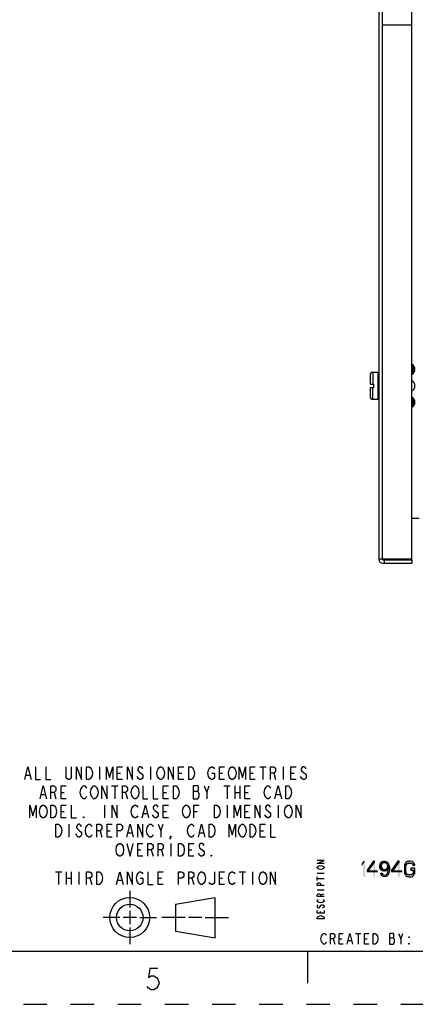
# Model space of a CAD drawing. Units: inches. Extents: x 0 to 22, y 0 to 34.
# Drawn here: x 11 to 14.8, y 0 to 9.2 of the extents above; entities that cross this region are included whole.
import ezdxf

# ---------------------------------------------------------------- set-up
doc = ezdxf.new("R2010")
doc.units = ezdxf.units.IN
doc.header["$LTSCALE"] = 2.216296
doc.header["$MEASUREMENT"] = 0
doc.linetypes.add('HIDDEN', pattern=[0.2, 0.1, -0.1])
doc.layers.get('0').update_dxf_attribs({"linetype": 'CONTINUOUS'})
doc.layers.add('DEFAULT_2', color=8, linetype='HIDDEN')
doc.layers.add('PROJECTION_THIRD_ANGLE', color=7, linetype='CONTINUOUS')

# ---------------------------------------------------------------- blocks, each defined once
blk = doc.blocks.new('THIRD_ANGLE_1_BL2', base_point=(12.42, 0.815))
at = {"color": 2, "linetype": 'CONTINUOUS'}
for p, q in [((12.081, 1.065), (12.081, 0.9087)), ((12.081, 0.8775), (12.081, 0.7525)), ((11.9872, 0.815), (11.831, 0.815)), ((12.1435, 0.815), (12.0185, 0.815)), ((12.1747, 0.815), (12.331, 0.815)), ((12.6028, 0.815), (12.384, 0.815)), ((12.759, 0.815), (12.634, 0.815)), ((12.7903, 0.815), (13.009, 0.815)), ((12.081, 0.7212), (12.081, 0.565))]:
    blk.add_line(p, q, dxfattribs=at)
at = {"color": 7, "linetype": 'CONTINUOUS'}
for p, q in [((12.885, 0.9998), (12.51, 0.9373)), ((12.51, 0.9373), (12.51, 0.6873)), ((12.885, 0.6248), (12.885, 0.9998)), ((12.51, 0.6873), (12.885, 0.6248))]:
    blk.add_line(p, q, dxfattribs=at)
for radius in [0.1875, 0.125]:
    blk.add_circle((12.081, 0.815), radius, dxfattribs=at)

msp = doc.modelspace()

# ---------------------------------------------------------------- hatches: boundary and pattern name
at = {"linetype": 'CONTINUOUS'}
for points in [[(14.3715, 1.346), (14.3115, 1.2598), (14.3115, 1.2471), (14.319, 1.2471), (14.3815, 1.3364), (14.3815, 1.346)], [(14.4765, 1.33), (14.469, 1.33), (14.459, 1.3269), (14.454, 1.3237), (14.449, 1.3173), (14.444, 1.3045), (14.444, 1.2981), (14.4465, 1.2854), (14.4515, 1.2758), (14.459, 1.2694), (14.469, 1.2662), (14.4765, 1.2662), (14.489, 1.2694), (14.4965, 1.2758), (14.5015, 1.2822), (14.504, 1.2886), (14.5065, 1.3013), (14.519, 1.3013), (14.514, 1.2822), (14.509, 1.2694), (14.5015, 1.2598), (14.4915, 1.2534), (14.4765, 1.2503), (14.469, 1.2503), (14.454, 1.2534), (14.444, 1.2598), (14.439, 1.2662), (14.434, 1.2758), (14.4315, 1.2917), (14.4315, 1.3045), (14.434, 1.3173), (14.439, 1.3269), (14.4465, 1.3364), (14.454, 1.3428), (14.469, 1.346), (14.4765, 1.346)], [(14.5065, 1.3013), (14.504, 1.3077), (14.4965, 1.3205), (14.489, 1.3269), (14.4765, 1.33), (14.4765, 1.346), (14.4915, 1.3428), (14.4965, 1.3396), (14.504, 1.3332), (14.509, 1.3269), (14.514, 1.3173), (14.5165, 1.3109), (14.519, 1.3013), (14.5215, 1.2854), (14.5215, 1.2566), (14.519, 1.2407), (14.5165, 1.2311), (14.514, 1.2247), (14.509, 1.2151), (14.504, 1.2088), (14.4965, 1.2024), (14.4915, 1.1992), (14.4765, 1.196), (14.4615, 1.1992), (14.4565, 1.2024), (14.449, 1.2088), (14.444, 1.2151), (14.439, 1.2247), (14.4365, 1.2311), (14.449, 1.2311), (14.4565, 1.2215), (14.464, 1.2151), (14.4765, 1.212), (14.489, 1.2151), (14.4965, 1.2215), (14.504, 1.2343), (14.5065, 1.2407), (14.509, 1.2598), (14.509, 1.2822)], [(14.6015, 1.346), (14.5415, 1.2598), (14.5415, 1.2471), (14.549, 1.2471), (14.6115, 1.3364), (14.6115, 1.346)], [(14.759, 1.3077), (14.759, 1.3141), (14.7515, 1.3269), (14.7465, 1.3332), (14.7365, 1.3428), (14.7115, 1.346), (14.7015, 1.346), (14.6865, 1.3428), (14.6765, 1.3332), (14.6715, 1.3269), (14.664, 1.3141), (14.6615, 1.2949), (14.6615, 1.2471), (14.664, 1.2279), (14.6715, 1.2151), (14.6765, 1.2088), (14.6865, 1.1992), (14.7015, 1.196), (14.7215, 1.196), (14.7365, 1.1992), (14.7465, 1.2088), (14.7515, 1.2151), (14.759, 1.2279), (14.759, 1.279), (14.7215, 1.279), (14.7215, 1.2598), (14.744, 1.2598), (14.744, 1.2343), (14.739, 1.2247), (14.7315, 1.2183), (14.7215, 1.2151), (14.7015, 1.2151), (14.6915, 1.2183), (14.684, 1.2247), (14.679, 1.2343), (14.6765, 1.2471), (14.6765, 1.2949), (14.679, 1.3077), (14.684, 1.3173), (14.6915, 1.3237), (14.7015, 1.3269), (14.7215, 1.3269), (14.7315, 1.3237), (14.739, 1.3173), (14.7415, 1.3077)]]:
    msp.add_hatch(color=2, dxfattribs=at).paths.add_polyline_path(points)

# ---------------------------------------------------------------- linework, layer by layer
at = {"color": 7, "linetype": 'CONTINUOUS'}
for p, q in [((14.4206, 11.3805), (14.4206, 4.1801)), ((14.4539, 11.3805), (14.4539, 4.8335)), ((14.4575, 4.1801), (14.4575, 9.788)), ((14.7311, 4.1801), (14.7311, 9.788)), ((14.7311, 9.1967), (14.4575, 9.1967)), ((14.3666, 5.9369), (14.4161, 5.9369)), ((14.3666, 5.9369), (14.3666, 5.8262)), ((14.4161, 5.684), (14.4161, 5.9369)), ((14.3396, 5.9099), (14.3396, 5.8262)), ((14.3396, 5.8262), (14.3711, 5.8262)), ((14.3396, 5.7947), (14.3711, 5.7947)), ((14.3396, 5.7947), (14.3396, 5.711)), ((14.3666, 5.684), (14.3666, 5.7947)), ((14.3711, 5.8262), (14.3711, 5.7947)), ((14.3666, 5.684), (14.4161, 5.684)), ((14.7311, 4.5662), (14.802, 4.5662)), ((14.7311, 4.1801), (14.4206, 4.1801)), ((14.4575, 4.1765), (14.7311, 4.1765)), ((14.473, 4.1765), (14.473, 4.1432)), ((14.7311, 4.1765), (14.7311, 4.1432)), ((14.4575, 4.1432), (14.7311, 4.1432)), ((0.5, 0.5), (21.5, 0.5)), ((13.75, 0.5), (13.75, 0.2))]:
    msp.add_line(p, q, dxfattribs=at)
at = {"color": 2, "linetype": 'CONTINUOUS'}
for p, q in [((13.8422, 1.2324), (13.9072, 1.2324)), ((13.8422, 1.1642), (13.8422, 1.1967)), ((13.8422, 1.1804), (13.9072, 1.1804)), ((13.8422, 1.0764), (13.9072, 1.0764)), ((13.8747, 1.0277), (13.9072, 1.0374)), ((13.8638, 0.9107), (13.8801, 0.9302)), ((13.8747, 0.8554), (13.8747, 0.8717)), ((14.203, 0.6665), (14.253, 0.6665)), ((14.228, 0.6665), (14.228, 0.5665)), ((14.628, 0.6165), (14.648, 0.6665)), ((13.993, 0.6165), (14.008, 0.5665)), ((14.048, 0.6165), (14.073, 0.6165)), ((14.133, 0.5998), (14.163, 0.5998)), ((14.288, 0.6165), (14.313, 0.6165)), ((14.523, 0.6248), (14.558, 0.6248))]:
    msp.add_line(p, q, dxfattribs=at)
for points in [[(13.9072, 1.3234), (13.8422, 1.3234), (13.9072, 1.3494), (13.8422, 1.3494)], [(13.8476, 1.2942), (13.8584, 1.3007), (13.8747, 1.3039), (13.8909, 1.3007), (13.9017, 1.2942)], [(14.3715, 1.346), (14.3115, 1.2598), (14.3115, 1.2471), (14.319, 1.2471), (14.3815, 1.3364), (14.3815, 1.346), (14.3715, 1.346)], [(14.4765, 1.33), (14.469, 1.33), (14.459, 1.3269), (14.454, 1.3237), (14.449, 1.3173), (14.444, 1.3045), (14.444, 1.2981), (14.4465, 1.2854), (14.4515, 1.2758), (14.459, 1.2694), (14.469, 1.2662), (14.4765, 1.2662), (14.489, 1.2694), (14.4965, 1.2758), (14.5015, 1.2822), (14.504, 1.2886), (14.5065, 1.3013), (14.519, 1.3013), (14.514, 1.2822), (14.509, 1.2694), (14.5015, 1.2598), (14.4915, 1.2534), (14.4765, 1.2503), (14.469, 1.2503), (14.454, 1.2534), (14.444, 1.2598), (14.439, 1.2662), (14.434, 1.2758), (14.4315, 1.2917), (14.4315, 1.3045), (14.434, 1.3173), (14.439, 1.3269), (14.4465, 1.3364), (14.454, 1.3428), (14.469, 1.346), (14.4765, 1.346), (14.4765, 1.33)], [(14.5065, 1.3013), (14.504, 1.3077), (14.4965, 1.3205), (14.489, 1.3269), (14.4765, 1.33), (14.4765, 1.346), (14.4915, 1.3428), (14.4965, 1.3396), (14.504, 1.3332), (14.509, 1.3269), (14.514, 1.3173), (14.5165, 1.3109), (14.519, 1.3013), (14.5215, 1.2854), (14.5215, 1.2566), (14.519, 1.2407), (14.5165, 1.2311), (14.514, 1.2247), (14.509, 1.2151), (14.504, 1.2088), (14.4965, 1.2024), (14.4915, 1.1992), (14.4765, 1.196), (14.4615, 1.1992), (14.4565, 1.2024), (14.449, 1.2088), (14.444, 1.2151), (14.439, 1.2247), (14.4365, 1.2311), (14.449, 1.2311), (14.4565, 1.2215), (14.464, 1.2151), (14.4765, 1.212), (14.489, 1.2151), (14.4965, 1.2215), (14.504, 1.2343), (14.5065, 1.2407), (14.509, 1.2598), (14.509, 1.2822), (14.5065, 1.3013)], [(14.6015, 1.346), (14.5415, 1.2598), (14.5415, 1.2471), (14.549, 1.2471), (14.6115, 1.3364), (14.6115, 1.346), (14.6015, 1.346)], [(14.759, 1.3077), (14.759, 1.3141), (14.7515, 1.3269), (14.7465, 1.3332), (14.7365, 1.3428), (14.7115, 1.346), (14.7015, 1.346), (14.6865, 1.3428), (14.6765, 1.3332), (14.6715, 1.3269), (14.664, 1.3141), (14.6615, 1.2949), (14.6615, 1.2471), (14.664, 1.2279), (14.6715, 1.2151), (14.6765, 1.2088), (14.6865, 1.1992), (14.7015, 1.196), (14.7215, 1.196), (14.7365, 1.1992), (14.7465, 1.2088), (14.7515, 1.2151), (14.759, 1.2279), (14.759, 1.279), (14.7215, 1.279), (14.7215, 1.2598), (14.744, 1.2598), (14.744, 1.2343), (14.739, 1.2247), (14.7315, 1.2183), (14.7215, 1.2151), (14.7015, 1.2151), (14.6915, 1.2183), (14.684, 1.2247), (14.679, 1.2343), (14.6765, 1.2471), (14.6765, 1.2949), (14.679, 1.3077), (14.684, 1.3173), (14.6915, 1.3237), (14.7015, 1.3269), (14.7215, 1.3269), (14.7315, 1.3237), (14.739, 1.3173), (14.7415, 1.3077), (14.759, 1.3077)], [(13.8584, 1.2682), (13.8476, 1.2747), (13.8422, 1.2812), (13.8422, 1.2877), (13.8476, 1.2942)], [(13.8909, 1.2682), (13.8747, 1.2649), (13.8584, 1.2682)], [(13.9017, 1.2942), (13.9072, 1.2877), (13.9072, 1.2812), (13.9017, 1.2747), (13.8909, 1.2682)], [(13.9072, 1.1154), (13.8422, 1.1154), (13.8422, 1.1317), (13.8476, 1.1382), (13.853, 1.1414), (13.8638, 1.1414), (13.8692, 1.1382), (13.8747, 1.1317), (13.8747, 1.1154)], [(13.9072, 1.0114), (13.8422, 1.0114), (13.8422, 1.0277), (13.8476, 1.0342), (13.853, 1.0374), (13.8638, 1.0374), (13.8692, 1.0342), (13.8747, 1.0277), (13.8747, 1.0114)], [(13.8584, 0.9562), (13.8476, 0.9627), (13.8422, 0.9692), (13.8422, 0.9757), (13.8476, 0.9822), (13.853, 0.9854)], [(13.853, 0.9334), (13.8476, 0.9302), (13.8422, 0.9237), (13.8422, 0.9172), (13.8476, 0.9107), (13.853, 0.9074), (13.8584, 0.9074), (13.8638, 0.9107)], [(13.8909, 0.9562), (13.8747, 0.9529), (13.8584, 0.9562)], [(13.8801, 0.9302), (13.8855, 0.9334), (13.8963, 0.9334), (13.9017, 0.9302), (13.9072, 0.9237), (13.9072, 0.9172), (13.9017, 0.9107), (13.8909, 0.9042)], [(13.8963, 0.9854), (13.9017, 0.9822), (13.9072, 0.9757), (13.9072, 0.9692), (13.9017, 0.9627), (13.8909, 0.9562)], [(13.9072, 0.8814), (13.9072, 0.8554), (13.8422, 0.8554), (13.8422, 0.8814)], [(13.8476, 0.8229), (13.8584, 0.8294), (13.8747, 0.8327), (13.8909, 0.8294), (13.9017, 0.8229)], [(13.9017, 0.8229), (13.9072, 0.8164), (13.9072, 0.8034), (13.8422, 0.8034)], [(13.8422, 0.8034), (13.8422, 0.8164), (13.8476, 0.8229)], [(13.928, 0.5832), (13.923, 0.5748), (13.913, 0.5665), (13.903, 0.5665), (13.893, 0.5748), (13.888, 0.5832), (13.883, 0.5915), (13.878, 0.6165), (13.883, 0.6415), (13.888, 0.6498), (13.893, 0.6582), (13.903, 0.6665), (13.913, 0.6665), (13.923, 0.6582), (13.928, 0.6498)], [(13.968, 0.5665), (13.968, 0.6665), (13.993, 0.6665), (14.003, 0.6582), (14.008, 0.6498), (14.008, 0.6332), (14.003, 0.6248), (13.993, 0.6165), (13.968, 0.6165)], [(14.088, 0.5665), (14.048, 0.5665), (14.048, 0.6665), (14.088, 0.6665)], [(14.123, 0.5665), (14.148, 0.6665), (14.173, 0.5665)], [(14.328, 0.5665), (14.288, 0.5665), (14.288, 0.6665), (14.328, 0.6665)], [(14.368, 0.6665), (14.388, 0.6665), (14.398, 0.6582), (14.403, 0.6498), (14.408, 0.6415), (14.413, 0.6165), (14.408, 0.5915), (14.403, 0.5832), (14.398, 0.5748), (14.388, 0.5665), (14.368, 0.5665), (14.368, 0.6665)], [(14.523, 0.6665), (14.523, 0.5665), (14.558, 0.5665), (14.563, 0.5748), (14.568, 0.5832), (14.568, 0.6082), (14.563, 0.6165), (14.558, 0.6248), (14.563, 0.6332), (14.563, 0.6582), (14.558, 0.6665), (14.523, 0.6665)], [(14.608, 0.6665), (14.628, 0.6165), (14.628, 0.5665)], [(14.708, 0.6332), (14.708, 0.6248), (14.703, 0.6332), (14.708, 0.6332)], [(14.708, 0.5665), (14.703, 0.5665), (14.703, 0.5748), (14.708, 0.5665)], [(12.3462, 0.335), (12.2712, 0.335), (12.2588, 0.2517), (12.2838, 0.2683), (12.3087, 0.2683), (12.3337, 0.2517), (12.3462, 0.235), (12.3588, 0.2017), (12.3462, 0.1683), (12.3337, 0.1517), (12.3087, 0.135), (12.2838, 0.135), (12.2588, 0.1517), (12.2463, 0.1683)]]:
    msp.add_lwpolyline(points, dxfattribs=at)
at = {"color": 7, "linetype": 'CONTINUOUS'}
for centre, radius, start, end in [((14.7075, 5.965), 0.0533, 296.55575, 63.41958), ((14.3666, 5.9099), 0.027, 90, 180), ((14.4161, 5.9324), 0.0045, 0, 90), ((14.7075, 5.965), 0.0428, 303.47339, 56.52661), ((14.7075, 5.965), 0.0378, 308.60691, 51.39309), ((14.7075, 5.8106), 0.0533, 296.55575, 63.41958), ((14.3666, 5.711), 0.027, 180, 270), ((14.4161, 5.6885), 0.0045, 270, 360), ((14.7075, 5.6563), 0.0428, 303.47339, 56.52661), ((14.7075, 5.6563), 0.0378, 308.60691, 51.39309), ((14.7075, 5.6563), 0.0533, 296.55575, 63.41958), ((14.4575, 4.1801), 0.0369, 180, 270), ((14.4575, 4.1801), 0.0036, 180, 270)]:
    msp.add_arc(centre, radius, start, end, dxfattribs=at)
at = {"color": 2, "linetype": 'CONTINUOUS'}
for points in [[(14.2615, 1.3237), (14.2615, 1.2981), (14.2765, 1.346), (14.2915, 1.346)], [(14.2765, 1.346), (14.2765, 1.196), (14.2915, 1.346), (14.2915, 1.196)], [(14.3715, 1.346), (14.3715, 1.196), (14.3865, 1.346), (14.3865, 1.196)], [(14.6015, 1.346), (14.6015, 1.196), (14.6165, 1.346), (14.6165, 1.196)], [(14.3115, 1.2598), (14.3115, 1.2407), (14.4115, 1.2598), (14.4115, 1.2407)], [(14.5415, 1.2598), (14.5415, 1.2407), (14.6415, 1.2598), (14.6415, 1.2407)]]:
    msp.add_solid(points, dxfattribs=at)
at = {"layer": 'DEFAULT_2', "color": 8, "linetype": 'HIDDEN'}
msp.add_line((0, 0), (22, 0), dxfattribs=at)
at = {"layer": 'PROJECTION_THIRD_ANGLE', "color": 2, "linetype": 'CONTINUOUS'}
for p, q in [((11.796, 2.231), (11.796, 2.111)), ((12.276, 2.231), (12.276, 2.111)), ((13.302, 2.231), (13.362, 2.231)), ((13.332, 2.231), (13.332, 2.111)), ((13.524, 2.231), (13.524, 2.111)), ((11.106, 2.151), (11.142, 2.151)), ((11.964, 2.171), (11.994, 2.171)), ((12.54, 2.171), (12.57, 2.171)), ((12.924, 2.171), (12.954, 2.171)), ((13.212, 2.171), (13.242, 2.171)), ((13.434, 2.171), (13.452, 2.111)), ((13.596, 2.171), (13.626, 2.171)), ((11.91, 2.051), (11.97, 2.051)), ((11.94, 2.051), (11.94, 1.931)), ((12.804, 1.991), (12.828, 2.051)), ((12.966, 2.051), (13.026, 2.051)), ((12.996, 2.051), (12.996, 1.931)), ((13.068, 2.051), (13.068, 1.931)), ((13.116, 2.051), (13.116, 1.931)), ((11.25, 1.971), (11.286, 1.971)), ((11.37, 1.991), (11.388, 1.931)), ((11.436, 1.991), (11.466, 1.991)), ((12.042, 1.991), (12.06, 1.931)), ((12.396, 1.991), (12.426, 1.991)), ((12.678, 2.001), (12.72, 2.001)), ((13.068, 1.991), (13.116, 1.991)), ((13.164, 1.991), (13.194, 1.991)), ((13.458, 1.971), (13.494, 1.971)), ((11.844, 1.871), (11.844, 1.751)), ((12.996, 1.871), (12.996, 1.751)), ((13.476, 1.871), (13.476, 1.751)), ((11.436, 1.811), (11.466, 1.811)), ((12.21, 1.791), (12.246, 1.791)), ((12.396, 1.811), (12.426, 1.811)), ((12.684, 1.811), (12.714, 1.811)), ((13.164, 1.811), (13.194, 1.811)), ((11.508, 1.691), (11.508, 1.571)), ((12.372, 1.631), (12.396, 1.691)), ((11.802, 1.631), (11.82, 1.571)), ((11.868, 1.631), (11.898, 1.631)), ((12.066, 1.611), (12.102, 1.611)), ((12.738, 1.611), (12.774, 1.611)), ((13.308, 1.631), (13.338, 1.631)), ((12.468, 1.511), (12.468, 1.391)), ((12.156, 1.451), (12.186, 1.451)), ((12.282, 1.451), (12.3, 1.391)), ((12.378, 1.451), (12.396, 1.391)), ((12.636, 1.451), (12.666, 1.451)), ((11.382, 1.245), (11.442, 1.245)), ((11.412, 1.245), (11.412, 1.125)), ((11.484, 1.245), (11.484, 1.125)), ((11.532, 1.245), (11.532, 1.125)), ((11.604, 1.245), (11.604, 1.125)), ((13.11, 1.245), (13.17, 1.245)), ((13.14, 1.245), (13.14, 1.125)), ((13.236, 1.245), (13.236, 1.125)), ((11.484, 1.185), (11.532, 1.185)), ((11.706, 1.185), (11.724, 1.125)), ((11.97, 1.165), (12.006, 1.165)), ((12.348, 1.185), (12.378, 1.185)), ((12.666, 1.185), (12.684, 1.125)), ((12.924, 1.185), (12.954, 1.185))]:
    msp.add_line(p, q, dxfattribs=at)
for points in [[(11.094, 2.111), (11.124, 2.231), (11.154, 2.111)], [(11.196, 2.231), (11.196, 2.111), (11.244, 2.111)], [(11.292, 2.231), (11.292, 2.111), (11.34, 2.111)], [(11.532, 2.231), (11.532, 2.131), (11.526, 2.121), (11.514, 2.111), (11.502, 2.111), (11.49, 2.121), (11.484, 2.131), (11.484, 2.231)], [(11.58, 2.111), (11.58, 2.231), (11.628, 2.111), (11.628, 2.231)], [(11.676, 2.231), (11.7, 2.231), (11.712, 2.221), (11.718, 2.211), (11.724, 2.201), (11.73, 2.171), (11.724, 2.141), (11.718, 2.131), (11.712, 2.121), (11.7, 2.111), (11.676, 2.111), (11.676, 2.231)], [(11.862, 2.111), (11.862, 2.231), (11.892, 2.131), (11.922, 2.231), (11.922, 2.111)], [(12.012, 2.111), (11.964, 2.111), (11.964, 2.231), (12.012, 2.231)], [(12.06, 2.111), (12.06, 2.231), (12.108, 2.111), (12.108, 2.231)], [(12.204, 2.211), (12.198, 2.221), (12.186, 2.231), (12.174, 2.231), (12.162, 2.221), (12.156, 2.211), (12.156, 2.201), (12.162, 2.191), (12.174, 2.181), (12.186, 2.171), (12.198, 2.161), (12.204, 2.151), (12.204, 2.131), (12.198, 2.121), (12.186, 2.111), (12.174, 2.111), (12.162, 2.121), (12.156, 2.131), (12.15, 2.141)], [(12.396, 2.131), (12.39, 2.121), (12.378, 2.111), (12.366, 2.111), (12.354, 2.121), (12.348, 2.131), (12.342, 2.141), (12.336, 2.171), (12.342, 2.201), (12.348, 2.211), (12.354, 2.221), (12.366, 2.231), (12.378, 2.231), (12.39, 2.221), (12.396, 2.211), (12.402, 2.201), (12.408, 2.171), (12.402, 2.141), (12.396, 2.131)], [(12.444, 2.111), (12.444, 2.231), (12.492, 2.111), (12.492, 2.231)], [(12.588, 2.111), (12.54, 2.111), (12.54, 2.231), (12.588, 2.231)], [(12.636, 2.231), (12.66, 2.231), (12.672, 2.221), (12.678, 2.211), (12.684, 2.201), (12.69, 2.171), (12.684, 2.141), (12.678, 2.131), (12.672, 2.121), (12.66, 2.111), (12.636, 2.111), (12.636, 2.231)], [(12.852, 2.171), (12.876, 2.171), (12.876, 2.131), (12.87, 2.121), (12.858, 2.111), (12.846, 2.111), (12.834, 2.121), (12.828, 2.131), (12.822, 2.141), (12.816, 2.171), (12.822, 2.201), (12.828, 2.211), (12.834, 2.221), (12.846, 2.231), (12.858, 2.231), (12.87, 2.221), (12.876, 2.211)], [(12.972, 2.111), (12.924, 2.111), (12.924, 2.231), (12.972, 2.231)], [(13.068, 2.131), (13.062, 2.121), (13.05, 2.111), (13.038, 2.111), (13.026, 2.121), (13.02, 2.131), (13.014, 2.141), (13.008, 2.171), (13.014, 2.201), (13.02, 2.211), (13.026, 2.221), (13.038, 2.231), (13.05, 2.231), (13.062, 2.221), (13.068, 2.211), (13.074, 2.201), (13.08, 2.171), (13.074, 2.141), (13.068, 2.131)], [(13.11, 2.111), (13.11, 2.231), (13.14, 2.131), (13.17, 2.231), (13.17, 2.111)], [(13.26, 2.111), (13.212, 2.111), (13.212, 2.231), (13.26, 2.231)], [(13.404, 2.111), (13.404, 2.231), (13.434, 2.231), (13.446, 2.221), (13.452, 2.211), (13.452, 2.191), (13.446, 2.181), (13.434, 2.171), (13.404, 2.171)], [(13.644, 2.111), (13.596, 2.111), (13.596, 2.231), (13.644, 2.231)], [(13.74, 2.211), (13.734, 2.221), (13.722, 2.231), (13.71, 2.231), (13.698, 2.221), (13.692, 2.211), (13.692, 2.201), (13.698, 2.191), (13.71, 2.181), (13.722, 2.171), (13.734, 2.161), (13.74, 2.151), (13.74, 2.131), (13.734, 2.121), (13.722, 2.111), (13.71, 2.111), (13.698, 2.121), (13.692, 2.131), (13.686, 2.141)], [(11.238, 1.931), (11.268, 2.051), (11.298, 1.931)], [(11.34, 1.931), (11.34, 2.051), (11.37, 2.051), (11.382, 2.041), (11.388, 2.031), (11.388, 2.011), (11.382, 2.001), (11.37, 1.991), (11.34, 1.991)], [(11.484, 1.931), (11.436, 1.931), (11.436, 2.051), (11.484, 2.051)], [(11.676, 1.951), (11.67, 1.941), (11.658, 1.931), (11.646, 1.931), (11.634, 1.941), (11.628, 1.951), (11.622, 1.961), (11.616, 1.991), (11.622, 2.021), (11.628, 2.031), (11.634, 2.041), (11.646, 2.051), (11.658, 2.051), (11.67, 2.041), (11.676, 2.031)], [(11.772, 1.951), (11.766, 1.941), (11.754, 1.931), (11.742, 1.931), (11.73, 1.941), (11.724, 1.951), (11.718, 1.961), (11.712, 1.991), (11.718, 2.021), (11.724, 2.031), (11.73, 2.041), (11.742, 2.051), (11.754, 2.051), (11.766, 2.041), (11.772, 2.031), (11.778, 2.021), (11.784, 1.991), (11.778, 1.961), (11.772, 1.951)], [(11.82, 1.931), (11.82, 2.051), (11.868, 1.931), (11.868, 2.051)], [(12.012, 1.931), (12.012, 2.051), (12.042, 2.051), (12.054, 2.041), (12.06, 2.031), (12.06, 2.011), (12.054, 2.001), (12.042, 1.991), (12.012, 1.991)], [(12.156, 1.951), (12.15, 1.941), (12.138, 1.931), (12.126, 1.931), (12.114, 1.941), (12.108, 1.951), (12.102, 1.961), (12.096, 1.991), (12.102, 2.021), (12.108, 2.031), (12.114, 2.041), (12.126, 2.051), (12.138, 2.051), (12.15, 2.041), (12.156, 2.031), (12.162, 2.021), (12.168, 1.991), (12.162, 1.961), (12.156, 1.951)], [(12.204, 2.051), (12.204, 1.931), (12.252, 1.931)], [(12.3, 2.051), (12.3, 1.931), (12.348, 1.931)], [(12.444, 1.931), (12.396, 1.931), (12.396, 2.051), (12.444, 2.051)], [(12.492, 2.051), (12.516, 2.051), (12.528, 2.041), (12.534, 2.031), (12.54, 2.021), (12.546, 1.991), (12.54, 1.961), (12.534, 1.951), (12.528, 1.941), (12.516, 1.931), (12.492, 1.931), (12.492, 2.051)], [(12.678, 2.051), (12.678, 1.931), (12.72, 1.931), (12.726, 1.941), (12.732, 1.951), (12.732, 1.981), (12.726, 1.991), (12.72, 2.001), (12.726, 2.011), (12.726, 2.041), (12.72, 2.051), (12.678, 2.051)], [(12.78, 2.051), (12.804, 1.991), (12.804, 1.931)], [(13.212, 1.931), (13.164, 1.931), (13.164, 2.051), (13.212, 2.051)], [(13.404, 1.951), (13.398, 1.941), (13.386, 1.931), (13.374, 1.931), (13.362, 1.941), (13.356, 1.951), (13.35, 1.961), (13.344, 1.991), (13.35, 2.021), (13.356, 2.031), (13.362, 2.041), (13.374, 2.051), (13.386, 2.051), (13.398, 2.041), (13.404, 2.031)], [(13.446, 1.931), (13.476, 2.051), (13.506, 1.931)], [(13.548, 2.051), (13.572, 2.051), (13.584, 2.041), (13.59, 2.031), (13.596, 2.021), (13.602, 1.991), (13.596, 1.961), (13.59, 1.951), (13.584, 1.941), (13.572, 1.931), (13.548, 1.931), (13.548, 2.051)], [(11.142, 1.751), (11.142, 1.871), (11.172, 1.771), (11.202, 1.871), (11.202, 1.751)], [(11.292, 1.771), (11.286, 1.761), (11.274, 1.751), (11.262, 1.751), (11.25, 1.761), (11.244, 1.771), (11.238, 1.781), (11.232, 1.811), (11.238, 1.841), (11.244, 1.851), (11.25, 1.861), (11.262, 1.871), (11.274, 1.871), (11.286, 1.861), (11.292, 1.851), (11.298, 1.841), (11.304, 1.811), (11.298, 1.781), (11.292, 1.771)], [(11.34, 1.871), (11.364, 1.871), (11.376, 1.861), (11.382, 1.851), (11.388, 1.841), (11.394, 1.811), (11.388, 1.781), (11.382, 1.771), (11.376, 1.761), (11.364, 1.751), (11.34, 1.751), (11.34, 1.871)], [(11.484, 1.751), (11.436, 1.751), (11.436, 1.871), (11.484, 1.871)], [(11.532, 1.871), (11.532, 1.751), (11.58, 1.751)], [(11.916, 1.751), (11.916, 1.871), (11.964, 1.751), (11.964, 1.871)], [(12.156, 1.771), (12.15, 1.761), (12.138, 1.751), (12.126, 1.751), (12.114, 1.761), (12.108, 1.771), (12.102, 1.781), (12.096, 1.811), (12.102, 1.841), (12.108, 1.851), (12.114, 1.861), (12.126, 1.871), (12.138, 1.871), (12.15, 1.861), (12.156, 1.851)], [(12.198, 1.751), (12.228, 1.871), (12.258, 1.751)], [(12.348, 1.851), (12.342, 1.861), (12.33, 1.871), (12.318, 1.871), (12.306, 1.861), (12.3, 1.851), (12.3, 1.841), (12.306, 1.831), (12.318, 1.821), (12.33, 1.811), (12.342, 1.801), (12.348, 1.791), (12.348, 1.771), (12.342, 1.761), (12.33, 1.751), (12.318, 1.751), (12.306, 1.761), (12.3, 1.771), (12.294, 1.781)], [(12.444, 1.751), (12.396, 1.751), (12.396, 1.871), (12.444, 1.871)], [(12.636, 1.771), (12.63, 1.761), (12.618, 1.751), (12.606, 1.751), (12.594, 1.761), (12.588, 1.771), (12.582, 1.781), (12.576, 1.811), (12.582, 1.841), (12.588, 1.851), (12.594, 1.861), (12.606, 1.871), (12.618, 1.871), (12.63, 1.861), (12.636, 1.851), (12.642, 1.841), (12.648, 1.811), (12.642, 1.781), (12.636, 1.771)], [(12.684, 1.751), (12.684, 1.871), (12.732, 1.871)], [(12.876, 1.871), (12.9, 1.871), (12.912, 1.861), (12.918, 1.851), (12.924, 1.841), (12.93, 1.811), (12.924, 1.781), (12.918, 1.771), (12.912, 1.761), (12.9, 1.751), (12.876, 1.751), (12.876, 1.871)], [(13.062, 1.751), (13.062, 1.871), (13.092, 1.771), (13.122, 1.871), (13.122, 1.751)], [(13.212, 1.751), (13.164, 1.751), (13.164, 1.871), (13.212, 1.871)], [(13.26, 1.751), (13.26, 1.871), (13.308, 1.751), (13.308, 1.871)], [(13.404, 1.851), (13.398, 1.861), (13.386, 1.871), (13.374, 1.871), (13.362, 1.861), (13.356, 1.851), (13.356, 1.841), (13.362, 1.831), (13.374, 1.821), (13.386, 1.811), (13.398, 1.801), (13.404, 1.791), (13.404, 1.771), (13.398, 1.761), (13.386, 1.751), (13.374, 1.751), (13.362, 1.761), (13.356, 1.771), (13.35, 1.781)], [(13.596, 1.771), (13.59, 1.761), (13.578, 1.751), (13.566, 1.751), (13.554, 1.761), (13.548, 1.771), (13.542, 1.781), (13.536, 1.811), (13.542, 1.841), (13.548, 1.851), (13.554, 1.861), (13.566, 1.871), (13.578, 1.871), (13.59, 1.861), (13.596, 1.851), (13.602, 1.841), (13.608, 1.811), (13.602, 1.781), (13.596, 1.771)], [(13.644, 1.751), (13.644, 1.871), (13.692, 1.751), (13.692, 1.871)], [(11.652, 1.751), (11.646, 1.751), (11.646, 1.761), (11.652, 1.751)], [(11.388, 1.691), (11.412, 1.691), (11.424, 1.681), (11.43, 1.671), (11.436, 1.661), (11.442, 1.631), (11.436, 1.601), (11.43, 1.591), (11.424, 1.581), (11.412, 1.571), (11.388, 1.571), (11.388, 1.691)], [(11.628, 1.671), (11.622, 1.681), (11.61, 1.691), (11.598, 1.691), (11.586, 1.681), (11.58, 1.671), (11.58, 1.661), (11.586, 1.651), (11.598, 1.641), (11.61, 1.631), (11.622, 1.621), (11.628, 1.611), (11.628, 1.591), (11.622, 1.581), (11.61, 1.571), (11.598, 1.571), (11.586, 1.581), (11.58, 1.591), (11.574, 1.601)], [(11.724, 1.591), (11.718, 1.581), (11.706, 1.571), (11.694, 1.571), (11.682, 1.581), (11.676, 1.591), (11.67, 1.601), (11.664, 1.631), (11.67, 1.661), (11.676, 1.671), (11.682, 1.681), (11.694, 1.691), (11.706, 1.691), (11.718, 1.681), (11.724, 1.671)], [(11.772, 1.571), (11.772, 1.691), (11.802, 1.691), (11.814, 1.681), (11.82, 1.671), (11.82, 1.651), (11.814, 1.641), (11.802, 1.631), (11.772, 1.631)], [(11.916, 1.571), (11.868, 1.571), (11.868, 1.691), (11.916, 1.691)], [(11.964, 1.571), (11.964, 1.691), (11.994, 1.691), (12.006, 1.681), (12.012, 1.671), (12.012, 1.651), (12.006, 1.641), (11.994, 1.631), (11.964, 1.631)], [(12.054, 1.571), (12.084, 1.691), (12.114, 1.571)], [(12.156, 1.571), (12.156, 1.691), (12.204, 1.571), (12.204, 1.691)], [(12.3, 1.591), (12.294, 1.581), (12.282, 1.571), (12.27, 1.571), (12.258, 1.581), (12.252, 1.591), (12.246, 1.601), (12.24, 1.631), (12.246, 1.661), (12.252, 1.671), (12.258, 1.681), (12.27, 1.691), (12.282, 1.691), (12.294, 1.681), (12.3, 1.671)], [(12.348, 1.691), (12.372, 1.631), (12.372, 1.571)], [(12.684, 1.591), (12.678, 1.581), (12.666, 1.571), (12.654, 1.571), (12.642, 1.581), (12.636, 1.591), (12.63, 1.601), (12.624, 1.631), (12.63, 1.661), (12.636, 1.671), (12.642, 1.681), (12.654, 1.691), (12.666, 1.691), (12.678, 1.681), (12.684, 1.671)], [(12.726, 1.571), (12.756, 1.691), (12.786, 1.571)], [(12.828, 1.691), (12.852, 1.691), (12.864, 1.681), (12.87, 1.671), (12.876, 1.661), (12.882, 1.631), (12.876, 1.601), (12.87, 1.591), (12.864, 1.581), (12.852, 1.571), (12.828, 1.571), (12.828, 1.691)], [(13.014, 1.571), (13.014, 1.691), (13.044, 1.591), (13.074, 1.691), (13.074, 1.571)], [(13.164, 1.591), (13.158, 1.581), (13.146, 1.571), (13.134, 1.571), (13.122, 1.581), (13.116, 1.591), (13.11, 1.601), (13.104, 1.631), (13.11, 1.661), (13.116, 1.671), (13.122, 1.681), (13.134, 1.691), (13.146, 1.691), (13.158, 1.681), (13.164, 1.671), (13.17, 1.661), (13.176, 1.631), (13.17, 1.601), (13.164, 1.591)], [(13.212, 1.691), (13.236, 1.691), (13.248, 1.681), (13.254, 1.671), (13.26, 1.661), (13.266, 1.631), (13.26, 1.601), (13.254, 1.591), (13.248, 1.581), (13.236, 1.571), (13.212, 1.571), (13.212, 1.691)], [(13.356, 1.571), (13.308, 1.571), (13.308, 1.691), (13.356, 1.691)], [(13.404, 1.691), (13.404, 1.571), (13.452, 1.571)], [(12.468, 1.571), (12.462, 1.581), (12.468, 1.581), (12.468, 1.571), (12.456, 1.551)], [(12.012, 1.411), (12.006, 1.401), (11.994, 1.391), (11.982, 1.391), (11.97, 1.401), (11.964, 1.411), (11.958, 1.421), (11.952, 1.451), (11.958, 1.481), (11.964, 1.491), (11.97, 1.501), (11.982, 1.511), (11.994, 1.511), (12.006, 1.501), (12.012, 1.491), (12.018, 1.481), (12.024, 1.451), (12.018, 1.421), (12.012, 1.411)], [(12.054, 1.511), (12.084, 1.391), (12.114, 1.511)], [(12.204, 1.391), (12.156, 1.391), (12.156, 1.511), (12.204, 1.511)], [(12.252, 1.391), (12.252, 1.511), (12.282, 1.511), (12.294, 1.501), (12.3, 1.491), (12.3, 1.471), (12.294, 1.461), (12.282, 1.451), (12.252, 1.451)], [(12.348, 1.391), (12.348, 1.511), (12.378, 1.511), (12.39, 1.501), (12.396, 1.491), (12.396, 1.471), (12.39, 1.461), (12.378, 1.451), (12.348, 1.451)], [(12.54, 1.511), (12.564, 1.511), (12.576, 1.501), (12.582, 1.491), (12.588, 1.481), (12.594, 1.451), (12.588, 1.421), (12.582, 1.411), (12.576, 1.401), (12.564, 1.391), (12.54, 1.391), (12.54, 1.511)], [(12.684, 1.391), (12.636, 1.391), (12.636, 1.511), (12.684, 1.511)], [(12.78, 1.491), (12.774, 1.501), (12.762, 1.511), (12.75, 1.511), (12.738, 1.501), (12.732, 1.491), (12.732, 1.481), (12.738, 1.471), (12.75, 1.461), (12.762, 1.451), (12.774, 1.441), (12.78, 1.431), (12.78, 1.411), (12.774, 1.401), (12.762, 1.391), (12.75, 1.391), (12.738, 1.401), (12.732, 1.411), (12.726, 1.421)], [(12.852, 1.391), (12.846, 1.391), (12.846, 1.401), (12.852, 1.391)], [(11.676, 1.125), (11.676, 1.245), (11.706, 1.245), (11.718, 1.235), (11.724, 1.225), (11.724, 1.205), (11.718, 1.195), (11.706, 1.185), (11.676, 1.185)], [(11.772, 1.245), (11.796, 1.245), (11.808, 1.235), (11.814, 1.225), (11.82, 1.215), (11.826, 1.185), (11.82, 1.155), (11.814, 1.145), (11.808, 1.135), (11.796, 1.125), (11.772, 1.125), (11.772, 1.245)], [(11.958, 1.125), (11.988, 1.245), (12.018, 1.125)], [(12.06, 1.125), (12.06, 1.245), (12.108, 1.125), (12.108, 1.245)], [(12.18, 1.185), (12.204, 1.185), (12.204, 1.145), (12.198, 1.135), (12.186, 1.125), (12.174, 1.125), (12.162, 1.135), (12.156, 1.145), (12.15, 1.155), (12.144, 1.185), (12.15, 1.215), (12.156, 1.225), (12.162, 1.235), (12.174, 1.245), (12.186, 1.245), (12.198, 1.235), (12.204, 1.225)], [(12.252, 1.245), (12.252, 1.125), (12.3, 1.125)], [(12.396, 1.125), (12.348, 1.125), (12.348, 1.245), (12.396, 1.245)], [(12.54, 1.125), (12.54, 1.245), (12.57, 1.245), (12.582, 1.235), (12.588, 1.225), (12.588, 1.205), (12.582, 1.195), (12.57, 1.185), (12.54, 1.185)], [(12.636, 1.125), (12.636, 1.245), (12.666, 1.245), (12.678, 1.235), (12.684, 1.225), (12.684, 1.205), (12.678, 1.195), (12.666, 1.185), (12.636, 1.185)], [(12.78, 1.145), (12.774, 1.135), (12.762, 1.125), (12.75, 1.125), (12.738, 1.135), (12.732, 1.145), (12.726, 1.155), (12.72, 1.185), (12.726, 1.215), (12.732, 1.225), (12.738, 1.235), (12.75, 1.245), (12.762, 1.245), (12.774, 1.235), (12.78, 1.225), (12.786, 1.215), (12.792, 1.185), (12.786, 1.155), (12.78, 1.145)], [(12.876, 1.245), (12.876, 1.145), (12.87, 1.135), (12.858, 1.125), (12.846, 1.125), (12.834, 1.135), (12.828, 1.145)], [(12.972, 1.125), (12.924, 1.125), (12.924, 1.245), (12.972, 1.245)], [(13.068, 1.145), (13.062, 1.135), (13.05, 1.125), (13.038, 1.125), (13.026, 1.135), (13.02, 1.145), (13.014, 1.155), (13.008, 1.185), (13.014, 1.215), (13.02, 1.225), (13.026, 1.235), (13.038, 1.245), (13.05, 1.245), (13.062, 1.235), (13.068, 1.225)], [(13.356, 1.145), (13.35, 1.135), (13.338, 1.125), (13.326, 1.125), (13.314, 1.135), (13.308, 1.145), (13.302, 1.155), (13.296, 1.185), (13.302, 1.215), (13.308, 1.225), (13.314, 1.235), (13.326, 1.245), (13.338, 1.245), (13.35, 1.235), (13.356, 1.225), (13.362, 1.215), (13.368, 1.185), (13.362, 1.155), (13.356, 1.145)], [(13.404, 1.125), (13.404, 1.245), (13.452, 1.125), (13.452, 1.245)]]:
    msp.add_lwpolyline(points, dxfattribs=at)

# ---------------------------------------------------------------- block references
at = {"color": 2, "linetype": 'CONTINUOUS'}
msp.add_blockref('THIRD_ANGLE_1_BL2', (12.42, 0.815), dxfattribs=at)

doc.saveas('drawing.dxf')
